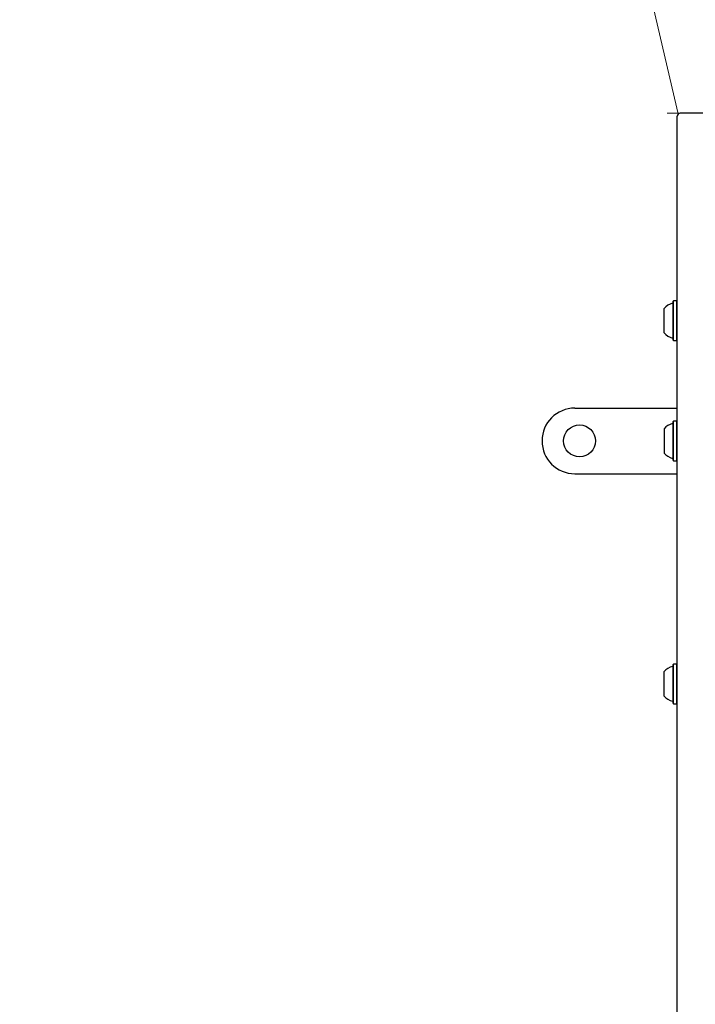
# Model space of a CAD drawing. Units: millimetres. Extents: x 57 to 744, y 21 to 566.
# Drawn here: x 355 to 391, y 338 to 390 of the extents above; entities that cross this region are included whole.
import ezdxf

# ---------------------------------------------------------------- set-up
doc = ezdxf.new("R2010")
doc.units = ezdxf.units.MM
doc.header["$LTSCALE"] = 100
doc.styles.add('SLDTEXTSTYLE0', font='TXT', dxfattribs={"width": 0.75})
doc.dimstyles.new('SLDDIMSTYLE0', dxfattribs={"dimtxt": 15.875, "dimasz": 25, "dimexe": 0, "dimexo": 0.0625, "dimgap": 3.96875, "dimtad": 2, "dimdec": 0, "dimrnd": 1e-09, "dimzin": 12, "dimdsep": 46, "dimtxsty": 'SLDTEXTSTYLE0', "dimsah": 1, "dimcen": 0, "dimadec": 0, "dimazin": 3, "dimtfac": 1, "dimtdec": 0, "dimtofl": 0, "dimtmove": 0, "dimatfit": 3, "dimfxl": 0, "dimfrac": 2, "dimtolj": 1, "dimtzin": 12, "dimarcsym": 0})
doc.dimstyles.new('SLDDIMSTYLE4', dxfattribs={"dimtxt": 15.875, "dimasz": 8, "dimexe": 0, "dimexo": 0.0625, "dimgap": 3.96875, "dimtad": 2, "dimdec": 0, "dimrnd": 1e-09, "dimzin": 12, "dimdsep": 46, "dimtxsty": 'SLDTEXTSTYLE0', "dimblk1": 'DOT', "dimblk2": 'DOT', "dimsah": 1, "dimcen": 0.09, "dimse1": 1, "dimse2": 1, "dimadec": 0, "dimazin": 3, "dimtfac": 1, "dimtdec": 0, "dimtofl": 0, "dimtmove": 0, "dimatfit": 3, "dimldrblk": 'DOT', "dimfxl": 0, "dimfrac": 2, "dimtolj": 1, "dimtzin": 12, "dimarcsym": 0})

# ---------------------------------------------------------------- blocks, each defined once
blk = doc.blocks.new('_D_3')
at = {"color": 7, "linetype": 'Continuous', "lineweight": 0}
blk.add_line((356.419, 531.269), (390.385, 385.165), dxfattribs=at)
at = {"color": 7, "linetype": 'Continuous', "lineweight": 18}
blk.add_solid([(356.419, 531.269), (358.184, 506.013), (365.976, 507.824)], dxfattribs=at)
at = {"color": 7, "linetype": 'Continuous', "lineweight": 18, "insert": (389.415, 478.938), "char_height": 15.875, "attachment_point": 1, "rotation": 283.0875, "style": 'SLDTEXTSTYLE0'}
blk.add_mtext('150', dxfattribs=at)
blk = doc.blocks.new('_Dot')
at = {"color": 0, "linetype": 'ByBlock', "lineweight": -2}
blk.add_line((-0.5, 0), (-1, 0), dxfattribs=at)
at = {"color": 0, "linetype": 'ByBlock', "const_width": 0.5}
blk.add_lwpolyline([(-0.25, 0, 1), (0.25, 0, 1)], format="xyb", close=True, dxfattribs=at)
blk = doc.blocks.new('_D_8')
at = {"color": 7, "linetype": 'Continuous', "lineweight": 0}
blk.add_line((548.03, 545.538), (236.907, 545.538), dxfattribs=at)
at = {"color": 7, "linetype": 'Continuous', "lineweight": 18, "xscale": 8, "yscale": 8, "rotation": 180.0000000000004}
blk.add_blockref('_Dot', (236.907, 545.538), dxfattribs=at)
at = {"color": 7, "linetype": 'Continuous', "lineweight": 18, "xscale": 8, "yscale": 8}
blk.add_blockref('_Dot', (548.03, 545.538), dxfattribs=at)
at = {"color": 7, "linetype": 'Continuous', "lineweight": 18, "insert": (374.874, 566.002), "char_height": 15.875, "attachment_point": 1, "style": 'SLDTEXTSTYLE0'}
blk.add_mtext('311', dxfattribs=at)
blk = doc.blocks.new('_D_9')
at = {"color": 7, "linetype": 'Continuous', "lineweight": 0}
blk.add_line((78.107, 235.978), (78.107, 385.201), dxfattribs=at)
at = {"color": 7, "linetype": 'Continuous', "lineweight": 18, "xscale": 8, "yscale": 8}
for p, rotation in [((78.107, 385.201), 90.0000000000004), ((78.107, 235.978), 270.0000000000004)]:
    blk.add_blockref('_Dot', p, dxfattribs=dict(at, rotation=rotation))
at = {"color": 7, "linetype": 'Continuous', "lineweight": 18, "insert": (57.643, 292.995), "char_height": 15.875, "attachment_point": 1, "rotation": 90, "style": 'SLDTEXTSTYLE0'}
blk.add_mtext('149', dxfattribs=at)

msp = doc.modelspace()

# ---------------------------------------------------------------- linework, layer by layer
at = {"color": 7, "linetype": 'Continuous', "lineweight": 18}
msp.add_line((390.489, 385.201), (389.795, 385.201), dxfattribs=at)
at = {"color": 7, "linetype": 'Continuous', "lineweight": 25}
for p, q in [((433.472, 385.201), (390.489, 385.201)), ((390.33, 331.601), (390.33, 385.042)), ((390.135, 375.206), (390.11, 375.181)), ((390.11, 373.116), (390.11, 375.181)), ((390.305, 375.206), (390.135, 375.206)), ((390.135, 373.091), (390.135, 375.206)), ((390.33, 375.181), (390.305, 375.206)), ((390.305, 373.091), (390.305, 375.206)), ((389.63, 373.499), (389.63, 374.799)), ((390.11, 373.116), (390.135, 373.091)), ((390.135, 373.091), (390.305, 373.091)), ((390.305, 373.091), (390.33, 373.116)), ((384.88, 369.49), (390.33, 369.49)), ((389.63, 368.39), (389.63, 367.09)), ((390.135, 368.798), (390.11, 368.773)), ((390.11, 366.708), (390.11, 368.773)), ((390.305, 368.798), (390.135, 368.798)), ((390.135, 366.683), (390.135, 368.798)), ((390.33, 368.773), (390.305, 368.798)), ((390.305, 366.683), (390.305, 368.798)), ((390.11, 366.708), (390.135, 366.683)), ((390.135, 366.683), (390.305, 366.683)), ((390.305, 366.683), (390.33, 366.708)), ((384.88, 365.99), (390.33, 365.99)), ((390.135, 355.853), (390.11, 355.828)), ((390.11, 353.763), (390.11, 355.828)), ((390.305, 355.853), (390.135, 355.853)), ((390.135, 353.738), (390.135, 355.853)), ((390.33, 355.828), (390.305, 355.853)), ((390.305, 353.738), (390.305, 355.853)), ((389.63, 354.146), (389.63, 355.446)), ((390.11, 353.763), (390.135, 353.738)), ((390.135, 353.738), (390.305, 353.738)), ((390.305, 353.738), (390.33, 353.763))]:
    msp.add_line(p, q, dxfattribs=at)
msp.add_circle((385.13, 367.74), 0.85, dxfattribs=at)
for centre, radius, start, end in [((390.478, 385.051), 0.148, 82.3354, 183.5115), ((390.06, 375.127), 0.05, 286.5288, 0), ((390.35, 374.149), 0.97, 106.5288, 137.9415), ((390.35, 374.149), 0.97, 222.0585, 253.4712), ((390.06, 373.171), 0.05, 360, 73.4712), ((384.88, 367.74), 1.75, 90, 180), ((390.35, 367.74), 0.97, 106.5288, 137.9415), ((390.06, 368.718), 0.05, 286.5288, 0), ((384.88, 367.74), 1.75, 180, 270), ((390.35, 367.74), 0.97, 222.0585, 253.4712), ((390.06, 366.762), 0.05, 0, 73.4712), ((390.35, 354.796), 0.97, 106.5288, 137.9415), ((390.06, 355.774), 0.05, 286.5288, 0), ((390.35, 354.795), 0.97, 222.0585, 253.4712), ((390.06, 353.818), 0.05, 0, 73.4712)]:
    msp.add_arc(centre, radius, start, end, dxfattribs=at)

# ---------------------------------------------------------------- dimensions: what is measured, and where the dimension line sits
at = {"color": 7, "linetype": 'Continuous', "lineweight": 18}
dim = msp.add_linear_dim(base=(236.907, 545.538), p1=(548.03, 332.16), p2=(236.907, 307.275), dimstyle='SLDDIMSTYLE4', dxfattribs=at)
dim.commit()
dim.dimension.update_dxf_attribs({"geometry": '_D_8', "text_midpoint": (392.468, 545.538), "dimtype": 160})
dim = msp.add_radius_dim(center=(390.385, 385.165), mpoint=(356.419, 531.269), dimstyle='SLDDIMSTYLE0', override={"dimpost": '<>'}, dxfattribs=at)
dim.commit()
dim.dimension.update_dxf_attribs({"geometry": '_D_3', "text_midpoint": (373.402, 458.217), "dimtype": 164})
dim = msp.add_linear_dim(base=(78.107, 385.201), p1=(313.425, 235.978), p2=(389.795, 385.201), angle=90, dimstyle='SLDDIMSTYLE4', dxfattribs=at)
dim.commit()
dim.dimension.update_dxf_attribs({"geometry": '_D_9', "text_midpoint": (78.107, 310.589), "dimtype": 160})

doc.saveas('drawing.dxf')
